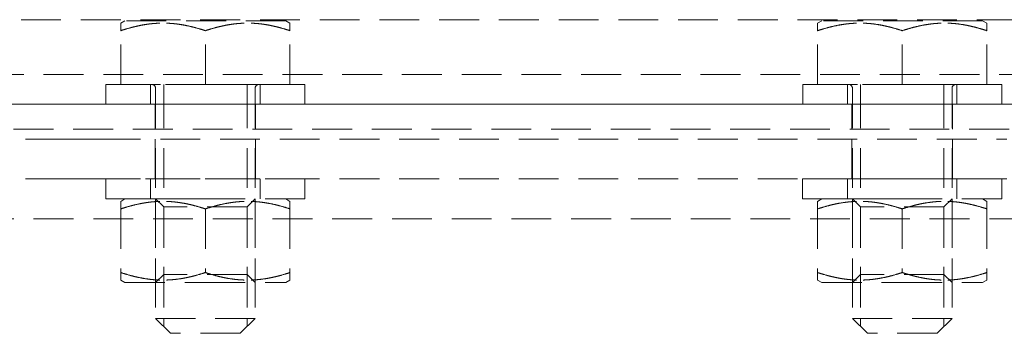
# Model space of a CAD drawing. Units: millimetres. Extents: x -1921 to 1979, y -1730 to 1830.
# Drawn here: x -24 to 75, y 99 to 130 of the extents above; entities that cross this region are included whole.
import ezdxf

# ---------------------------------------------------------------- set-up
doc = ezdxf.new("R2010")
doc.units = ezdxf.units.MM
doc.linetypes.add('K5LT_DASHED', pattern=[6, 4, -2])

msp = doc.modelspace()

# ---------------------------------------------------------------- linework, layer by layer
at = {"color": 7, "linetype": 'K5LT_DASHED', "lineweight": 18}
for p, q in [((-341.509, 130), (401.491, 130)), ((-13.501, 129.655), (-13.076, 129.9)), ((-13.501, 128.895), (-13.501, 129.655)), ((3.074, 129.9), (-13.076, 129.9)), ((3.499, 129.655), (3.074, 129.9)), ((3.499, 129.655), (3.499, 128.895)), ((56.499, 129.655), (56.924, 129.9)), ((56.499, 128.895), (56.499, 129.655)), ((73.074, 129.9), (56.924, 129.9)), ((73.499, 129.655), (73.074, 129.9)), ((73.499, 129.655), (73.499, 128.895)), ((-13.501, 123.5), (-13.501, 128.895)), ((-5.001, 123.5), (-5.001, 128.895)), ((-5.001, 123.5), (-5.001, 128.895)), ((3.499, 123.5), (3.499, 128.895)), ((56.499, 123.5), (56.499, 128.895)), ((64.999, 123.5), (64.999, 128.895)), ((64.999, 123.5), (64.999, 128.895)), ((73.499, 123.5), (73.499, 128.895)), ((468.75, 124.5), (-411.25, 124.5)), ((-15.001, 121.5), (-15.001, 123.5)), ((-15.001, 123.5), (4.999, 123.5)), ((-13.501, 123.5), (-5.001, 123.5)), ((-10.501, 121.5), (-10.501, 123.5)), ((-10.001, 123.1), (-10.001, 100)), ((-9.189, 123.5), (-9.189, 123.1)), ((-9.189, 123.5), (-9.189, 123.1)), ((-9.189, 123.1), (-9.189, 100)), ((-9.189, 123.1), (-9.189, 100)), ((-5.001, 123.5), (3.499, 123.5)), ((-0.813, 123.5), (-0.813, 123.1)), ((-0.813, 123.5), (-0.813, 123.1)), ((-0.813, 123.1), (-0.813, 100)), ((-0.813, 123.1), (-0.813, 100)), ((-0.001, 123.1), (-0.001, 100)), ((0.499, 121.5), (0.499, 123.5)), ((4.999, 121.5), (4.999, 123.5)), ((54.999, 121.5), (54.999, 123.5)), ((54.999, 123.5), (74.999, 123.5)), ((56.499, 123.5), (64.999, 123.5)), ((59.499, 121.5), (59.499, 123.5)), ((59.999, 123.1), (59.999, 100)), ((60.811, 123.5), (60.811, 123.1)), ((60.811, 123.5), (60.811, 123.1)), ((60.811, 123.1), (60.811, 100)), ((60.811, 123.1), (60.811, 100)), ((64.999, 123.5), (73.499, 123.5)), ((69.187, 123.5), (69.187, 123.1)), ((69.187, 123.5), (69.187, 123.1)), ((69.187, 123.1), (69.187, 100)), ((69.187, 123.1), (69.187, 100)), ((69.999, 123.1), (69.999, 100)), ((70.499, 121.5), (70.499, 123.5)), ((74.999, 121.5), (74.999, 123.5)), ((468.75, 121.5), (-411.25, 121.5)), ((111.728, 121.5), (-54.23, 121.5)), ((-15.001, 121.5), (4.999, 121.5)), ((-10.051, 119), (-10.051, 121.5)), ((0.049, 119), (0.049, 121.5)), ((54.999, 121.5), (74.999, 121.5)), ((59.949, 119), (59.949, 121.5)), ((70.049, 119), (70.049, 121.5)), ((111.728, 119), (-54.23, 119)), ((-19.059, 118), (-57.544, 118)), ((-19.059, 118), (-15.523, 118)), ((-15.523, 118), (75.505, 118)), ((-10.059, 118), (-10.059, 114)), ((0.041, 118), (0.041, 114)), ((59.941, 118), (59.941, 114)), ((70.041, 118), (70.041, 114)), ((-19.059, 114), (-57.544, 114)), ((-15.523, 114), (-19.059, 114)), ((-15.523, 114), (75.505, 114)), ((4.991, 114), (-15.009, 114)), ((-15.009, 114), (-15.009, 112)), ((-10.509, 114), (-10.509, 112)), ((0.491, 114), (0.491, 112)), ((4.991, 114), (4.991, 112)), ((74.991, 114), (54.991, 114)), ((54.991, 114), (54.991, 112)), ((59.491, 114), (59.491, 112)), ((70.491, 114), (70.491, 112)), ((74.991, 114), (74.991, 112)), ((4.991, 112), (-15.009, 112)), ((-13.076, 112), (-13.501, 111.755)), ((-13.076, 112), (-5.001, 112)), ((-10.001, 112), (-9.189, 111.188)), ((-10.001, 112), (-10.001, 103.6)), ((-5.001, 112), (3.074, 112)), ((-0.001, 112), (-0.813, 111.188)), ((-0.001, 112), (-0.001, 103.6)), ((3.074, 112), (3.499, 111.755)), ((74.991, 112), (54.991, 112)), ((56.924, 112), (56.499, 111.755)), ((56.924, 112), (64.999, 112)), ((59.999, 112), (60.811, 111.188)), ((59.999, 112), (59.999, 103.6)), ((64.999, 112), (73.074, 112)), ((69.999, 112), (69.187, 111.188)), ((69.999, 112), (69.999, 103.6)), ((73.074, 112), (73.499, 111.755)), ((-13.501, 110.995), (-13.501, 111.755)), ((-13.501, 110.995), (-13.501, 104.605)), ((-9.189, 111.188), (-9.189, 104.412)), ((-0.813, 111.188), (-9.189, 111.188)), ((-5.001, 110.995), (-5.001, 104.605)), ((-5.001, 110.995), (-5.001, 104.605)), ((-0.813, 111.188), (-0.813, 104.412)), ((3.499, 111.755), (3.499, 110.995)), ((3.499, 110.995), (3.499, 104.605)), ((56.499, 110.995), (56.499, 111.755)), ((56.499, 110.995), (56.499, 104.605)), ((60.811, 111.188), (60.811, 104.412)), ((69.187, 111.188), (60.811, 111.188)), ((64.999, 110.995), (64.999, 104.605)), ((64.999, 110.995), (64.999, 104.605)), ((69.187, 111.188), (69.187, 104.412)), ((73.499, 111.755), (73.499, 110.995)), ((73.499, 110.995), (73.499, 104.605)), ((83.75, 110), (-26.25, 110)), ((-13.501, 103.845), (-13.501, 104.605)), ((-10.001, 103.6), (-9.189, 104.412)), ((-0.813, 104.412), (-9.189, 104.412)), ((-0.001, 103.6), (-0.813, 104.412)), ((3.499, 104.605), (3.499, 103.845)), ((56.499, 103.845), (56.499, 104.605)), ((59.999, 103.6), (60.811, 104.412)), ((69.187, 104.412), (60.811, 104.412)), ((69.999, 103.6), (69.187, 104.412)), ((73.499, 104.605), (73.499, 103.845)), ((-13.501, 103.845), (-13.076, 103.6)), ((-13.076, 103.6), (-5.001, 103.6)), ((-5.001, 103.6), (3.074, 103.6)), ((3.499, 103.845), (3.074, 103.6)), ((56.499, 103.845), (56.924, 103.6)), ((56.924, 103.6), (64.999, 103.6)), ((64.999, 103.6), (73.074, 103.6)), ((73.499, 103.845), (73.074, 103.6)), ((-0.001, 100), (-10.001, 100)), ((-10.001, 100), (-8.501, 98.5)), ((-9.189, 100), (-9.189, 99.188)), ((-9.189, 99.188), (-9.189, 100)), ((-0.001, 100), (-1.501, 98.5)), ((-0.813, 100), (-0.813, 99.194)), ((69.999, 100), (59.999, 100)), ((59.999, 100), (61.499, 98.5)), ((60.811, 100), (60.811, 99.188)), ((60.811, 99.188), (60.811, 100)), ((69.999, 100), (68.499, 98.5)), ((69.187, 100), (69.187, 99.194)), ((-1.501, 98.5), (-8.501, 98.5)), ((68.499, 98.5), (61.499, 98.5))]:
    msp.add_line(p, q, dxfattribs=at)
for centre, start, end in [((-10.401, 123.1), 0, 90), ((0.399, 123.1), 90, 180), ((59.599, 123.1), 0, 90), ((70.399, 123.1), 90, 180)]:
    msp.add_arc(centre, 0.4, start, end, dxfattribs=at)
for points in [[(-13.501, 128.895), (-13.171, 129.006), (-12.687, 129.153), (-11.967, 129.335), (-11.368, 129.462), (-10.745, 129.56), (-10.178, 129.62), (-9.654, 129.651), (-9.146, 129.658), (-8.662, 129.642), (-8.122, 129.602), (-7.521, 129.527), (-6.653, 129.37), (-5.814, 129.156), (-5.201, 128.962), (-5.001, 128.895)], [(-5.001, 128.895), (-5.331, 129.006), (-5.815, 129.153), (-6.535, 129.335), (-7.135, 129.462), (-7.758, 129.56), (-8.325, 129.62), (-8.848, 129.651), (-9.356, 129.658), (-9.84, 129.642), (-10.38, 129.602), (-10.981, 129.527), (-11.849, 129.37), (-12.689, 129.156), (-13.302, 128.962), (-13.501, 128.895)], [(3.499, 128.895), (3.169, 129.006), (2.685, 129.153), (1.965, 129.335), (1.365, 129.462), (0.742, 129.56), (0.175, 129.62), (-0.348, 129.651), (-0.856, 129.658), (-1.34, 129.642), (-1.88, 129.602), (-2.481, 129.527), (-3.349, 129.37), (-4.189, 129.156), (-4.802, 128.962), (-5.001, 128.895)], [(-5.001, 128.895), (-4.671, 129.006), (-4.187, 129.153), (-3.467, 129.335), (-2.868, 129.462), (-2.245, 129.56), (-1.678, 129.62), (-1.154, 129.651), (-0.646, 129.658), (-0.162, 129.642), (0.378, 129.602), (0.979, 129.527), (1.847, 129.37), (2.686, 129.156), (3.299, 128.962), (3.499, 128.895)], [(56.499, 128.895), (56.829, 129.006), (57.313, 129.153), (58.033, 129.335), (58.632, 129.462), (59.255, 129.56), (59.822, 129.62), (60.346, 129.651), (60.854, 129.658), (61.338, 129.642), (61.878, 129.602), (62.479, 129.527), (63.347, 129.37), (64.186, 129.156), (64.799, 128.962), (64.999, 128.895)], [(64.999, 128.895), (64.669, 129.006), (64.185, 129.153), (63.465, 129.335), (62.865, 129.462), (62.242, 129.56), (61.675, 129.62), (61.152, 129.651), (60.644, 129.658), (60.16, 129.642), (59.62, 129.602), (59.019, 129.527), (58.151, 129.37), (57.311, 129.156), (56.698, 128.962), (56.499, 128.895)], [(73.499, 128.895), (73.169, 129.006), (72.685, 129.153), (71.965, 129.335), (71.365, 129.462), (70.742, 129.56), (70.175, 129.62), (69.652, 129.651), (69.144, 129.658), (68.66, 129.642), (68.12, 129.602), (67.519, 129.527), (66.651, 129.37), (65.811, 129.156), (65.198, 128.962), (64.999, 128.895)], [(64.999, 128.895), (65.329, 129.006), (65.813, 129.153), (66.533, 129.335), (67.132, 129.462), (67.755, 129.56), (68.322, 129.62), (68.846, 129.651), (69.354, 129.658), (69.838, 129.642), (70.378, 129.602), (70.979, 129.527), (71.847, 129.37), (72.686, 129.156), (73.299, 128.962), (73.499, 128.895)], [(-5.001, 110.995), (-5.331, 111.106), (-5.815, 111.253), (-6.535, 111.435), (-7.135, 111.562), (-7.758, 111.66), (-8.325, 111.72), (-8.848, 111.751), (-9.356, 111.758), (-9.84, 111.742), (-10.38, 111.702), (-10.981, 111.627), (-11.849, 111.47), (-12.689, 111.256), (-13.302, 111.062), (-13.501, 110.995)], [(-13.501, 110.995), (-13.171, 111.106), (-12.687, 111.253), (-11.967, 111.435), (-11.368, 111.562), (-10.745, 111.66), (-10.178, 111.72), (-9.654, 111.751), (-9.146, 111.758), (-8.662, 111.742), (-8.122, 111.702), (-7.521, 111.627), (-6.653, 111.47), (-5.814, 111.256), (-5.201, 111.062), (-5.001, 110.995)], [(3.499, 110.995), (3.169, 111.106), (2.685, 111.253), (1.965, 111.435), (1.365, 111.562), (0.742, 111.66), (0.175, 111.72), (-0.348, 111.751), (-0.856, 111.758), (-1.34, 111.742), (-1.88, 111.702), (-2.481, 111.627), (-3.349, 111.47), (-4.189, 111.256), (-4.802, 111.062), (-5.001, 110.995)], [(-5.001, 110.995), (-4.671, 111.106), (-4.187, 111.253), (-3.467, 111.435), (-2.868, 111.562), (-2.245, 111.66), (-1.678, 111.72), (-1.154, 111.751), (-0.646, 111.758), (-0.162, 111.742), (0.378, 111.702), (0.979, 111.627), (1.847, 111.47), (2.686, 111.256), (3.299, 111.062), (3.499, 110.995)], [(64.999, 110.995), (64.669, 111.106), (64.185, 111.253), (63.465, 111.435), (62.865, 111.562), (62.242, 111.66), (61.675, 111.72), (61.152, 111.751), (60.644, 111.758), (60.16, 111.742), (59.62, 111.702), (59.019, 111.627), (58.151, 111.47), (57.311, 111.256), (56.698, 111.062), (56.499, 110.995)], [(56.499, 110.995), (56.829, 111.106), (57.313, 111.253), (58.033, 111.435), (58.632, 111.562), (59.255, 111.66), (59.822, 111.72), (60.346, 111.751), (60.854, 111.758), (61.338, 111.742), (61.878, 111.702), (62.479, 111.627), (63.347, 111.47), (64.186, 111.256), (64.799, 111.062), (64.999, 110.995)], [(73.499, 110.995), (73.169, 111.106), (72.685, 111.253), (71.965, 111.435), (71.365, 111.562), (70.742, 111.66), (70.175, 111.72), (69.652, 111.751), (69.144, 111.758), (68.66, 111.742), (68.12, 111.702), (67.519, 111.627), (66.651, 111.47), (65.811, 111.256), (65.198, 111.062), (64.999, 110.995)], [(64.999, 110.995), (65.329, 111.106), (65.813, 111.253), (66.533, 111.435), (67.132, 111.562), (67.755, 111.66), (68.322, 111.72), (68.846, 111.751), (69.354, 111.758), (69.838, 111.742), (70.378, 111.702), (70.979, 111.627), (71.847, 111.47), (72.686, 111.256), (73.299, 111.062), (73.499, 110.995)], [(-5.001, 104.605), (-5.331, 104.494), (-5.815, 104.347), (-6.535, 104.165), (-7.135, 104.038), (-7.758, 103.94), (-8.325, 103.88), (-8.848, 103.849), (-9.356, 103.842), (-9.84, 103.858), (-10.38, 103.898), (-10.981, 103.973), (-11.849, 104.13), (-12.689, 104.344), (-13.302, 104.538), (-13.501, 104.605)], [(-13.501, 104.605), (-13.171, 104.494), (-12.687, 104.347), (-11.967, 104.165), (-11.368, 104.038), (-10.745, 103.94), (-10.178, 103.88), (-9.654, 103.849), (-9.146, 103.842), (-8.662, 103.858), (-8.122, 103.898), (-7.521, 103.973), (-6.653, 104.13), (-5.814, 104.344), (-5.201, 104.538), (-5.001, 104.605)], [(-5.001, 104.605), (-4.671, 104.494), (-4.187, 104.347), (-3.467, 104.165), (-2.868, 104.038), (-2.245, 103.94), (-1.678, 103.88), (-1.154, 103.849), (-0.646, 103.842), (-0.162, 103.858), (0.378, 103.898), (0.979, 103.973), (1.847, 104.13), (2.686, 104.344), (3.299, 104.538), (3.499, 104.605)], [(3.499, 104.605), (3.169, 104.494), (2.685, 104.347), (1.965, 104.165), (1.365, 104.038), (0.742, 103.94), (0.175, 103.88), (-0.348, 103.849), (-0.856, 103.842), (-1.34, 103.858), (-1.88, 103.898), (-2.481, 103.973), (-3.349, 104.13), (-4.189, 104.344), (-4.802, 104.538), (-5.001, 104.605)], [(64.999, 104.605), (64.669, 104.494), (64.185, 104.347), (63.465, 104.165), (62.865, 104.038), (62.242, 103.94), (61.675, 103.88), (61.152, 103.849), (60.644, 103.842), (60.16, 103.858), (59.62, 103.898), (59.019, 103.973), (58.151, 104.13), (57.311, 104.344), (56.698, 104.538), (56.499, 104.605)], [(56.499, 104.605), (56.829, 104.494), (57.313, 104.347), (58.033, 104.165), (58.632, 104.038), (59.255, 103.94), (59.822, 103.88), (60.346, 103.849), (60.854, 103.842), (61.338, 103.858), (61.878, 103.898), (62.479, 103.973), (63.347, 104.13), (64.186, 104.344), (64.799, 104.538), (64.999, 104.605)], [(64.999, 104.605), (65.329, 104.494), (65.813, 104.347), (66.533, 104.165), (67.132, 104.038), (67.755, 103.94), (68.322, 103.88), (68.846, 103.849), (69.354, 103.842), (69.838, 103.858), (70.378, 103.898), (70.979, 103.973), (71.847, 104.13), (72.686, 104.344), (73.299, 104.538), (73.499, 104.605)], [(73.499, 104.605), (73.169, 104.494), (72.685, 104.347), (71.965, 104.165), (71.365, 104.038), (70.742, 103.94), (70.175, 103.88), (69.652, 103.849), (69.144, 103.842), (68.66, 103.858), (68.12, 103.898), (67.519, 103.973), (66.651, 104.13), (65.811, 104.344), (65.198, 104.538), (64.999, 104.605)]]:
    msp.add_open_spline(points, degree=3, knots=[0, 0, 0, 0, 1.912449, 2.780687, 4.100621, 5.29978, 6.277542, 7.267519, 8.214858, 9.102067, 9.95816, 11.225797, 12.463836, 14.84267, 16, 16, 16, 16], dxfattribs=at)

doc.saveas('drawing.dxf')
